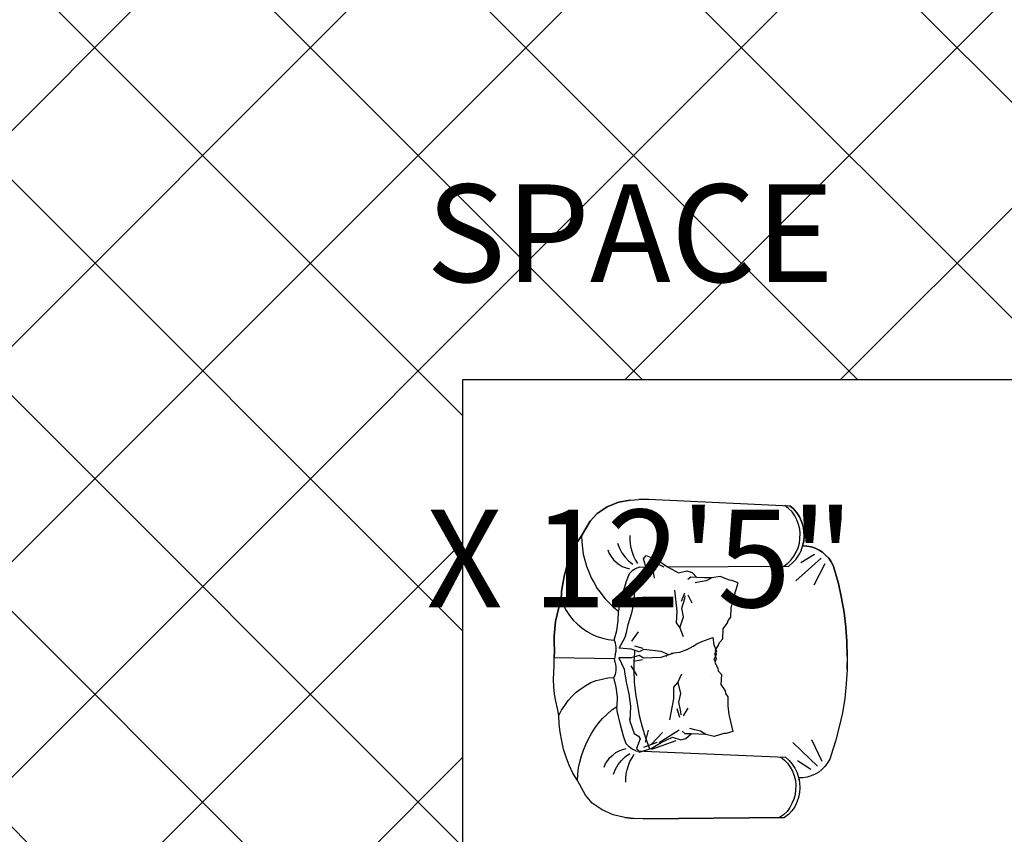
# Model space of a CAD drawing. Units: inches. Extents: x 132383 to 136296, y 19173 to 20900.
# Drawn here: x 132539 to 132619, y 20045 to 20112 of the extents above; entities that cross this region are included whole.
import ezdxf

# ---------------------------------------------------------------- set-up
doc = ezdxf.new("R2010")
doc.units = ezdxf.units.IN
doc.header["$MEASUREMENT"] = 0
doc.layers.add('A-FURNITURE', color=35, linetype='Continuous')
doc.layers.add('A-Hatch', color=7, linetype='Continuous', lineweight=9, true_color=0xadadad)
doc.layers.add('A-Text', color=252, linetype='Continuous', lineweight=25)
doc.styles.get("Standard").update_dxf_attribs({"font": 'arial.ttf', "height": 12})

# ---------------------------------------------------------------- blocks, each defined once
blk = doc.blocks.new('1 seat')
for p, q in [((5.396, 15.337), (5.051, 15.056)), ((5.051, 15.056), (5.396, 15.337)), ((18.146, 15.694), (5.396, 15.337)), ((18.146, 15.694), (5.396, 15.337)), ((5.489, 15.086), (5.833, 15.336)), ((19.021, 15.662), (18.146, 15.694)), ((18.146, 15.694), (19.021, 15.662)), ((19.802, 15.598), (19.021, 15.662)), ((19.802, 15.598), (19.021, 15.662)), ((20.864, 15.378), (19.802, 15.598)), ((19.802, 15.598), (20.864, 15.378)), ((21.864, 14.939), (20.864, 15.378)), ((20.864, 15.378), (21.864, 14.939)), ((4.488, 14.338), (4.3, 13.932)), ((4.3, 13.932), (4.488, 14.338)), ((4.739, 14.712), (4.488, 14.338)), ((4.488, 14.338), (4.739, 14.712)), ((4.738, 14.056), (4.926, 14.431)), ((5.051, 15.056), (4.739, 14.712)), ((4.739, 14.712), (5.051, 15.056)), ((4.926, 14.431), (5.176, 14.774)), ((5.176, 14.774), (5.489, 15.086)), ((22.769, 14.344), (21.864, 14.939)), ((21.864, 14.939), (22.769, 14.344)), ((23.393, 13.625), (22.769, 14.344)), ((22.769, 14.344), (23.393, 13.625)), ((4.143, 13.494), (4.08, 13.057)), ((4.08, 13.057), (4.143, 13.494)), ((4.3, 13.932), (4.143, 13.494)), ((4.143, 13.494), (4.3, 13.932)), ((4.455, 13.244), (4.581, 13.65)), ((4.581, 13.65), (4.738, 14.056)), ((24.142, 12.311), (23.393, 13.625)), ((23.393, 13.625), (24.142, 12.311)), ((4.08, 13.057), (4.048, 12.62)), ((4.048, 12.62), (4.08, 13.057)), ((4.048, 12.62), (4.079, 12.151)), ((4.079, 12.151), (4.048, 12.62)), ((4.423, 12.4), (4.424, 12.838)), ((4.424, 12.838), (4.455, 13.244)), ((3.391, 11.652), (3.047, 11.527)), ((3.047, 11.527), (3.391, 11.652)), ((3.797, 11.714), (3.391, 11.652)), ((3.391, 11.652), (3.797, 11.714)), ((4.165, 11.744), (3.797, 11.714)), ((3.797, 11.714), (4.172, 11.744)), ((4.079, 12.151), (4.165, 11.744)), ((4.172, 11.713), (4.079, 12.151)), ((4.296, 11.275), (4.172, 11.713)), ((4.454, 11.963), (4.423, 12.4)), ((4.578, 11.556), (4.454, 11.963)), ((4.734, 11.15), (4.578, 11.556)), ((19.734, 11.661), (19.671, 11.286)), ((19.766, 12.036), (19.734, 11.661)), ((19.767, 12.411), (19.766, 12.036)), ((20.891, 11.691), (20.703, 11.253)), ((24.11, 11.749), (24.046, 11.186)), ((24.142, 12.311), (24.11, 11.749)), ((24.547, 11.655), (24.142, 12.311)), ((24.142, 12.311), (24.547, 11.655)), ((24.89, 10.935), (24.547, 11.655)), ((24.547, 11.655), (24.89, 10.935)), ((2.077, 10.935), (1.796, 10.654)), ((1.796, 10.654), (2.077, 10.935)), ((2.359, 11.184), (2.077, 10.935)), ((2.077, 10.935), (2.359, 11.184)), ((2.672, 11.371), (2.359, 11.184)), ((2.359, 11.184), (2.672, 11.371)), ((3.047, 11.527), (2.672, 11.371)), ((2.672, 11.371), (3.047, 11.527)), ((3.077, 10.965), (4.295, 10.182)), ((4.515, 10.869), (4.296, 11.275)), ((4.764, 10.494), (4.515, 10.869)), ((4.952, 10.775), (4.734, 11.15)), ((5.202, 10.431), (4.952, 10.775)), ((19.546, 10.911), (19.42, 10.536)), ((19.671, 11.286), (19.546, 10.911)), ((20.483, 10.816), (20.17, 10.442)), ((20.703, 11.253), (20.483, 10.816)), ((21.608, 10.752), (21.42, 10.471)), ((21.734, 11.065), (21.608, 10.752)), ((24.046, 11.186), (23.952, 10.655)), ((25.17, 10.216), (24.89, 10.935)), ((24.89, 10.935), (25.17, 10.216)), ((1.388, 9.998), (1.263, 9.623)), ((1.263, 9.623), (1.388, 9.998)), ((1.576, 10.342), (1.388, 9.998)), ((1.388, 9.998), (1.576, 10.342)), ((1.796, 10.654), (1.576, 10.342)), ((1.576, 10.342), (1.796, 10.654)), ((3.074, 8.246), (2.107, 10.185)), ((2.483, 10.653), (4.73, 8.556)), ((5.045, 10.181), (4.764, 10.494)), ((5.388, 9.868), (5.045, 10.181)), ((5.482, 10.149), (5.202, 10.431)), ((16.325, 9.634), (5.388, 9.868)), ((5.826, 9.867), (5.482, 10.149)), ((17.201, 10.227), (16.325, 9.634)), ((17.857, 10.163), (16.669, 9.634)), ((18.264, 10.632), (17.201, 10.227)), ((18.231, 9.413), (18.514, 10.319)), ((18.514, 10.319), (18.264, 10.632)), ((19.232, 10.193), (19.045, 9.881)), ((19.42, 10.536), (19.232, 10.193)), ((19.826, 10.098), (19.451, 9.818)), ((20.17, 10.442), (19.826, 10.098)), ((20.982, 9.972), (20.701, 9.753)), ((21.232, 10.19), (20.982, 9.972)), ((21.42, 10.471), (21.232, 10.19)), ((23.795, 10.093), (23.638, 9.562)), ((23.952, 10.655), (23.795, 10.093)), ((25.419, 9.497), (25.17, 10.216)), ((25.17, 10.216), (25.419, 9.497)), ((1.263, 9.623), (0.886, 8.374)), ((0.886, 8.374), (1.263, 9.623)), ((14.106, 9.169), (13.668, 8.7)), ((14.575, 9.293), (14.106, 9.169)), ((15.325, 9.104), (14.575, 9.293)), ((16.325, 9.634), (15.325, 9.104)), ((17.732, 9.695), (17.512, 8.601)), ((18.387, 9.194), (18.231, 9.413)), ((18.888, 9.568), (18.294, 9.6)), ((18.793, 8.975), (18.387, 9.194)), ((19.261, 7.88), (18.793, 8.975)), ((18.888, 9.568), (19.231, 9.412)), ((19.231, 9.412), (19.512, 9.224)), ((19.512, 9.224), (19.793, 8.942)), ((20.075, 9.473), (19.763, 9.38)), ((19.793, 8.942), (20.042, 8.254)), ((20.419, 9.598), (20.075, 9.473)), ((20.701, 9.753), (20.419, 9.598)), ((23.418, 9.062), (23.199, 8.531)), ((23.638, 9.562), (23.418, 9.062)), ((25.606, 8.747), (25.419, 9.497)), ((25.419, 9.497), (25.606, 8.747)), ((0.886, 8.374), (0.572, 7.062)), ((0.572, 7.062), (0.886, 8.374)), ((9.917, 8.299), (10.511, 8.486)), ((10.322, 6.892), (9.917, 8.299)), ((10.511, 8.486), (10.73, 8.517)), ((10.73, 8.517), (11.574, 8.828)), ((11.574, 8.828), (12.324, 8.702)), ((12.324, 8.702), (12.824, 8.42)), ((12.324, 8.702), (12.98, 8.701)), ((12.824, 8.42), (13.355, 8.326)), ((12.98, 8.701), (13.668, 8.7)), ((13.355, 8.326), (13.824, 8.231)), ((13.668, 8.7), (14.199, 8.731)), ((14.199, 8.731), (14.48, 8.512)), ((20.042, 8.254), (20.353, 7.129)), ((22.917, 8.063), (22.635, 7.563)), ((23.199, 8.531), (22.917, 8.063)), ((25.761, 7.965), (25.606, 8.747)), ((25.606, 8.747), (25.761, 7.965)), ((14.447, 7.137), (14.071, 6.419)), ((14.76, 7.293), (15.04, 6.511)), ((15.666, 7.541), (15.414, 5.636)), ((19.259, 6.537), (19.261, 7.88)), ((19.323, 7.662), (19.292, 7.662)), ((20.353, 7.129), (20.633, 5.972)), ((22.291, 7.126), (21.947, 6.689)), ((22.635, 7.563), (22.291, 7.126)), ((25.853, 7.215), (25.761, 7.965)), ((25.761, 7.965), (25.853, 7.215)), ((25.883, 6.463), (25.853, 7.215)), ((25.853, 7.215), (25.884, 6.434)), ((0.572, 7.062), (0.32, 5.781)), ((0.32, 5.781), (0.572, 7.062)), ((10.353, 6.767), (10.322, 6.892)), ((10.508, 5.986), (10.353, 6.767)), ((14.728, 6.793), (14.697, 7.043)), ((14.977, 5.917), (14.728, 6.793)), ((19.476, 5.411), (19.259, 6.537)), ((21.54, 6.284), (21.133, 5.909)), ((21.947, 6.689), (21.54, 6.284)), ((25.884, 6.465), (25.664, 5.997)), ((25.884, 6.465), (25.883, 6.463)), ((25.884, 6.434), (25.884, 6.465)), ((25.884, 6.465), (25.884, 6.434)), ((26.07, 5.809), (25.884, 6.434)), ((25.884, 6.434), (26.07, 5.809)), ((0.32, 5.781), (0.131, 4.469)), ((0.131, 4.469), (0.32, 5.781)), ((10.538, 5.173), (10.508, 5.986)), ((14.819, 5.136), (14.977, 5.917)), ((15.414, 5.636), (15.475, 4.604)), ((19.787, 4.38), (19.476, 5.411)), ((20.633, 5.972), (20.695, 5.566)), ((20.694, 4.691), (20.695, 5.566)), ((21.133, 5.909), (20.695, 5.566)), ((25.414, 5.528), (25.101, 5.091)), ((25.664, 5.997), (25.414, 5.528)), ((26.226, 5.152), (26.07, 5.809)), ((26.07, 5.809), (26.226, 5.152)), ((0.131, 4.469), (0.035, 3.156)), ((0.035, 3.156), (0.131, 4.469)), ((10.788, 4.892), (10.538, 5.173)), ((10.819, 4.673), (10.788, 4.892)), ((11.224, 4.11), (10.819, 4.673)), ((15.131, 4.136), (14.819, 5.136)), ((15.475, 4.604), (15.131, 4.136)), ((20.818, 3.816), (20.694, 4.691)), ((24.756, 4.685), (24.381, 4.311)), ((25.101, 5.091), (24.756, 4.685)), ((26.35, 4.527), (26.226, 5.152)), ((26.226, 5.152), (26.35, 4.527)), ((26.411, 3.871), (26.35, 4.527)), ((26.35, 4.527), (26.411, 3.871)), ((11.223, 3.204), (11.224, 4.11)), ((11.224, 4.11), (11.224, 4.11)), ((15.131, 4.136), (14.817, 3.355)), ((19.441, 2.88), (18.849, 3.725)), ((19.942, 3.629), (19.787, 4.38)), ((20.036, 3.223), (19.942, 3.629)), ((21.035, 2.94), (20.818, 3.816)), ((23.536, 3.687), (23.067, 3.438)), ((23.974, 3.999), (23.536, 3.687)), ((24.381, 4.311), (23.974, 3.999)), ((26.442, 3.214), (26.411, 3.871)), ((26.411, 3.871), (26.442, 3.214)), ((0.035, 3.156), (-0.029, 1.844)), ((-0.029, 1.844), (0.035, 3.156)), ((11.535, 2.891), (11.223, 3.204)), ((11.597, 2.641), (11.535, 2.891)), ((12.12, 3.318), (12.022, 2.657)), ((12.12, 3.318), (12.12, 3.318)), ((13.105, 2.952), (12.12, 3.318)), ((13.552, 2.72), (13.105, 2.952)), ((13.904, 2.516), (13.552, 2.72)), ((20.566, 2.222), (20.036, 3.223)), ((20.91, 2.659), (21.035, 3.003)), ((21.035, 3.003), (21.035, 2.94)), ((21.567, 2.971), (21.035, 2.94)), ((22.067, 3.095), (21.567, 2.971)), ((22.598, 3.251), (22.067, 3.095)), ((23.067, 3.438), (22.598, 3.251)), ((26.441, 2.558), (26.442, 3.214)), ((26.442, 3.214), (26.441, 2.558)), ((-0.029, 1.844), (-0.03, 1.25)), ((-0.029, 1.844), (-0.03, 1.25)), ((11.878, 2.172), (11.597, 2.641)), ((11.784, 1.797), (11.878, 2.172)), ((11.971, 1.359), (11.784, 1.797)), ((11.96, 1.873), (11.791, 1.428)), ((12.022, 2.657), (11.795, 2.085)), ((11.795, 2.085), (11.96, 1.873)), ((14.482, 2.164), (13.904, 2.516)), ((14.482, 2.164), (15.118, 1.909)), ((15.118, 1.909), (15.872, 1.814)), ((15.641, 1.843), (16.794, 1.446)), ((16.065, 1.697), (16.784, 1.977)), ((16.284, 1.759), (16.315, 1.853)), ((16.784, 1.977), (18.347, 2.132)), ((18.347, 2.132), (18.753, 1.912)), ((19.191, 2.443), (18.441, 2.256)), ((18.753, 1.912), (19.472, 2.161)), ((19.19, 2.068), (19.189, 1.255)), ((19.472, 2.161), (20.566, 2.222)), ((20.846, 1.941), (20.847, 2.316)), ((20.908, 1.597), (20.846, 1.941)), ((20.847, 2.316), (20.91, 2.659)), ((26.408, 1.246), (26.409, 1.902)), ((26.409, 1.902), (26.408, 1.246)), ((26.409, 1.902), (26.441, 2.558)), ((26.441, 2.558), (26.409, 1.902)), ((-0.03, 1.25), (-0.03, 0.656)), ((-0.03, 0.656), (-0.03, 1.25)), ((11.9, 1.057), (11.638, 0.578)), ((11.791, 1.428), (11.9, 1.057)), ((11.814, 1.14), (11.971, 1.359)), ((16.286, 1.644), (16.321, 1.551)), ((16.794, 1.446), (18.362, 1.353)), ((18.362, 1.353), (18.759, 1.589)), ((19.218, 1.076), (18.461, 1.232)), ((18.759, 1.589), (19.487, 1.368)), ((19.188, 0.224), (19.189, 1.255)), ((19.487, 1.368), (20.583, 1.351)), ((20.583, 1.351), (20.093, 0.33)), ((20.907, 0.909), (20.845, 0.566)), ((20.907, 0.909), (20.97, 1.253)), ((20.908, 1.597), (20.97, 1.253)), ((20.97, 1.253), (26.408, 1.246)), ((26.407, 0.589), (26.408, 1.246)), ((26.407, 0.589), (26.408, 1.246)), ((-0.03, 0.656), (0.03, -0.656)), ((-0.03, 0.656), (0.03, -0.656)), ((11.586, 0.325), (11.287, 0)), ((11.287, 0), (11.324, -0.905)), ((11.638, 0.578), (11.586, 0.325)), ((19.486, 0.649), (18.927, -0.219)), ((19.124, -0.838), (19.188, 0.224)), ((20.093, 0.33), (20.016, -0.08)), ((20.845, 0.566), (20.844, 0.191)), ((20.844, 0.191), (20.906, -0.153)), ((26.437, -0.067), (26.407, 0.589)), ((26.437, -0.067), (26.407, 0.589)), ((0.03, -0.656), (0.122, -1.969)), ((0.03, -0.656), (0.122, -1.969)), ((12.187, -0.079), (12.187, -0.079)), ((15.228, -0.777), (14.884, -0.009)), ((15.228, -0.777), (14.957, -1.789)), ((15.591, -1.231), (15.228, -0.777)), ((18.998, -1.869), (19.124, -0.838)), ((19.89, -0.836), (19.62, -1.879)), ((20.016, -0.08), (19.89, -0.836)), ((21.031, -0.435), (20.811, -1.309)), ((20.906, -0.153), (21.031, -0.497)), ((21.007, -0.433), (21.031, -0.435)), ((21.021, -0.472), (21.007, -0.433)), ((21.031, -0.435), (21.021, -0.472)), ((21.562, -0.466), (21.031, -0.435)), ((21.031, -0.497), (21.031, -0.435)), ((22.062, -0.592), (21.562, -0.466)), ((22.593, -0.749), (22.062, -0.592)), ((23.061, -0.937), (22.593, -0.749)), ((26.404, -1.379), (26.437, -0.723)), ((26.404, -1.379), (26.437, -0.723)), ((26.437, -0.723), (26.437, -0.067)), ((26.437, -0.723), (26.437, -0.067)), ((10.918, -1.704), (10.68, -1.995)), ((10.941, -1.484), (10.918, -1.704)), ((11.324, -0.905), (10.941, -1.484)), ((11.324, -0.905), (11.324, -0.905)), ((15.57, -2.264), (15.591, -1.231)), ((20.811, -1.309), (20.685, -2.184)), ((23.53, -1.188), (23.061, -0.937)), ((23.967, -1.501), (23.53, -1.188)), ((24.373, -1.814), (23.967, -1.501)), ((26.341, -2.035), (26.404, -1.379)), ((26.341, -2.035), (26.404, -1.379)), ((0.122, -1.969), (0.308, -3.282)), ((0.122, -1.969), (0.308, -3.282)), ((10.68, -1.995), (10.682, -2.808)), ((15.145, -2.563), (14.931, -3.447)), ((14.957, -1.789), (15.145, -2.563)), ((15.898, -4.158), (15.57, -2.264)), ((18.809, -2.9), (18.998, -1.869)), ((19.62, -1.879), (19.448, -3.012)), ((20.685, -2.184), (20.683, -3.059)), ((24.747, -2.19), (24.373, -1.814)), ((25.09, -2.596), (24.747, -2.19)), ((25.402, -3.034), (25.09, -2.596)), ((26.058, -3.316), (26.215, -2.66)), ((26.058, -3.316), (26.215, -2.66)), ((26.215, -2.66), (26.341, -2.035)), ((26.215, -2.66), (26.341, -2.035)), ((0.308, -3.282), (0.588, -4.532)), ((0.308, -3.282), (0.588, -4.532)), ((10.682, -2.808), (10.558, -3.595)), ((14.664, -3.802), (14.26, -3.1)), ((14.931, -3.447), (14.91, -3.698)), ((14.982, -3.946), (15.231, -3.154)), ((18.62, -3.869), (18.809, -2.9)), ((19.448, -3.012), (19.503, -4.355)), ((20.369, -4.59), (20.652, -3.434)), ((20.652, -3.434), (20.683, -3.059)), ((21.152, -3.372), (20.683, -3.059)), ((21.557, -3.748), (21.152, -3.372)), ((25.683, -3.472), (25.402, -3.034)), ((25.901, -3.941), (25.683, -3.472)), ((25.901, -3.91), (26.058, -3.316)), ((25.901, -3.91), (26.058, -3.316)), ((10.532, -3.721), (10.184, -5.143)), ((10.558, -3.595), (10.532, -3.721)), ((18.337, -4.868), (18.62, -3.869)), ((19.503, -4.355), (19.079, -5.467)), ((19.556, -4.134), (19.525, -4.135)), ((21.963, -4.155), (21.557, -3.748)), ((22.306, -4.592), (21.963, -4.155)), ((25.869, -4.691), (25.901, -3.91)), ((25.869, -4.691), (25.9, -3.939)), ((25.9, -3.939), (25.901, -3.941)), ((25.901, -3.941), (25.901, -3.91)), ((25.901, -3.941), (25.901, -3.91)), ((0.588, -4.532), (0.898, -5.845)), ((0.588, -4.532), (0.898, -5.845)), ((10.184, -5.143), (10.785, -5.306)), ((10.785, -5.306), (11.004, -5.328)), ((11.004, -5.328), (11.86, -5.606)), ((12.604, -5.45), (13.093, -5.149)), ((13.093, -5.149), (13.62, -5.034)), ((13.62, -5.034), (14.084, -4.921)), ((14.479, -5.405), (14.751, -5.175)), ((16.804, -6.241), (15.024, -5.051)), ((18.047, -6.228), (17.784, -5.144)), ((18.023, -5.868), (18.337, -4.868)), ((20.055, -5.714), (20.369, -4.59)), ((22.65, -5.03), (22.306, -4.592)), ((22.93, -5.531), (22.65, -5.03)), ((25.774, -5.441), (25.869, -4.691)), ((25.774, -5.441), (25.869, -4.691)), ((0.898, -5.845), (1.272, -7.095)), ((0.898, -5.845), (1.272, -7.095)), ((3.086, -5.723), (2.115, -7.659)), ((2.489, -8.128), (4.742, -6.038)), ((11.86, -5.606), (12.604, -5.45)), ((12.604, -5.45), (13.26, -5.424)), ((13.26, -5.424), (13.947, -5.395)), ((14.403, -5.846), (13.947, -5.395)), ((13.947, -5.395), (14.479, -5.405)), ((14.877, -5.952), (14.403, -5.846)), ((15.619, -5.734), (14.877, -5.952)), ((17.46, -6.836), (15.273, -6.021)), ((16.639, -6.223), (15.619, -5.734)), ((17.491, -6.399), (16.524, -5.335)), ((18.191, -6.692), (16.983, -6.209)), ((17.647, -6.836), (18.023, -5.868)), ((18.682, -5.702), (18.535, -5.927)), ((18.535, -5.927), (18.853, -6.821)), ((19.079, -5.467), (18.682, -5.702)), ((19.804, -6.402), (20.055, -5.714)), ((23.211, -6), (22.93, -5.531)), ((23.429, -6.532), (23.211, -6)), ((25.617, -6.222), (25.774, -5.441)), ((25.617, -6.222), (25.774, -5.441)), ((1.272, -7.095), (1.396, -7.471)), ((1.272, -7.095), (1.396, -7.471)), ((18.897, -7.025), (5.396, -7.351)), ((17.538, -6.781), (16.639, -6.223)), ((18.616, -7.143), (17.538, -6.781)), ((18.853, -6.821), (18.616, -7.143)), ((18.897, -7.025), (19.241, -6.87)), ((19.241, -6.87), (19.522, -6.683)), ((19.522, -6.683), (19.804, -6.402)), ((20.084, -6.933), (19.772, -6.839)), ((20.428, -7.059), (20.084, -6.933)), ((20.709, -7.215), (20.428, -7.059)), ((23.647, -7.032), (23.429, -6.532)), ((23.802, -7.563), (23.647, -7.032)), ((25.177, -7.69), (25.428, -6.972)), ((25.177, -7.69), (25.428, -6.972)), ((25.428, -6.972), (25.617, -6.222)), ((25.428, -6.972), (25.617, -6.222)), ((1.396, -7.471), (1.583, -7.815)), ((1.396, -7.471), (1.583, -7.815)), ((1.583, -7.815), (1.802, -8.127)), ((1.583, -7.815), (1.802, -8.127)), ((3.082, -8.442), (4.302, -7.662)), ((4.771, -7.975), (4.52, -8.35)), ((5.052, -7.663), (4.771, -7.975)), ((5.208, -7.913), (4.958, -8.257)), ((5.396, -7.351), (5.052, -7.663)), ((5.49, -7.632), (5.208, -7.913)), ((5.834, -7.352), (5.49, -7.632)), ((19.24, -7.651), (19.053, -7.338)), ((19.427, -7.995), (19.24, -7.651)), ((19.551, -8.37), (19.427, -7.995)), ((19.834, -7.558), (19.459, -7.276)), ((20.177, -7.902), (19.834, -7.558)), ((20.489, -8.278), (20.177, -7.902)), ((20.99, -7.434), (20.709, -7.215)), ((21.24, -7.654), (20.99, -7.434)), ((21.427, -7.935), (21.24, -7.654)), ((21.614, -8.217), (21.427, -7.935)), ((23.958, -8.126), (23.802, -7.563)), ((24.895, -8.408), (25.177, -7.69)), ((24.895, -8.408), (25.177, -7.69)), ((1.802, -8.127), (2.082, -8.409)), ((1.802, -8.127), (2.082, -8.409)), ((2.082, -8.409), (2.363, -8.659)), ((2.082, -8.409), (2.363, -8.659)), ((2.363, -8.659), (2.676, -8.847)), ((2.363, -8.659), (2.676, -8.847)), ((2.676, -8.847), (3.05, -9.004)), ((2.676, -8.847), (3.05, -9.004)), ((4.301, -8.756), (4.175, -9.193)), ((4.52, -8.35), (4.301, -8.756)), ((4.738, -8.631), (4.582, -9.037)), ((4.958, -8.257), (4.738, -8.631)), ((19.676, -8.745), (19.551, -8.37)), ((19.738, -9.12), (19.676, -8.745)), ((20.707, -8.715), (20.489, -8.278)), ((20.894, -9.153), (20.707, -8.715)), ((21.739, -8.529), (21.614, -8.217)), ((24.051, -8.657), (23.958, -8.126)), ((24.113, -9.22), (24.051, -8.657)), ((24.55, -9.127), (24.895, -8.408)), ((24.55, -9.127), (24.895, -8.408)), ((3.05, -9.004), (3.394, -9.13)), ((3.05, -9.004), (3.394, -9.13)), ((3.394, -9.13), (3.8, -9.193)), ((3.394, -9.13), (3.8, -9.193)), ((3.8, -9.193), (4.169, -9.224)), ((3.8, -9.193), (4.175, -9.224)), ((4.081, -9.63), (4.049, -10.099)), ((4.081, -9.63), (4.049, -10.099)), ((4.175, -9.193), (4.081, -9.63)), ((4.169, -9.224), (4.081, -9.63)), ((4.456, -9.444), (4.424, -9.881)), ((4.582, -9.037), (4.456, -9.444)), ((19.769, -9.495), (19.738, -9.12)), ((19.768, -9.87), (19.769, -9.495)), ((24.143, -9.782), (24.113, -9.22)), ((24.143, -9.782), (24.55, -9.127)), ((24.143, -9.782), (24.55, -9.127)), ((4.049, -10.099), (4.08, -10.537)), ((4.049, -10.099), (4.08, -10.537)), ((4.08, -10.537), (4.141, -10.974)), ((4.08, -10.537), (4.141, -10.974)), ((4.424, -9.881), (4.424, -10.318)), ((4.424, -10.318), (4.454, -10.725)), ((23.391, -11.094), (24.143, -9.782)), ((23.391, -11.094), (24.143, -9.782)), ((4.141, -10.974), (4.297, -11.412)), ((4.141, -10.974), (4.297, -11.412)), ((4.297, -11.412), (4.484, -11.819)), ((4.297, -11.412), (4.484, -11.819)), ((4.454, -10.725), (4.579, -11.131)), ((4.579, -11.131), (4.734, -11.538)), ((4.734, -11.538), (4.921, -11.913)), ((22.765, -11.812), (23.391, -11.094)), ((22.765, -11.812), (23.391, -11.094)), ((4.484, -11.819), (4.734, -12.194)), ((4.484, -11.819), (4.734, -12.194)), ((4.734, -12.194), (5.046, -12.538)), ((4.734, -12.194), (5.046, -12.538)), ((4.921, -11.913), (5.171, -12.257)), ((5.171, -12.257), (5.483, -12.57)), ((20.858, -12.841), (21.858, -12.404)), ((20.858, -12.841), (21.858, -12.404)), ((21.858, -12.404), (22.765, -11.812)), ((21.858, -12.404), (22.765, -11.812)), ((5.046, -12.538), (5.389, -12.82)), ((5.046, -12.538), (5.389, -12.82)), ((5.389, -12.82), (18.139, -13.149)), ((18.139, -13.149), (5.389, -12.82)), ((5.483, -12.57), (5.827, -12.82)), ((18.139, -13.149), (19.014, -13.119)), ((18.139, -13.149), (19.014, -13.119)), ((19.014, -13.119), (19.795, -13.058)), ((19.795, -13.058), (19.014, -13.119)), ((19.795, -13.058), (20.858, -12.841)), ((19.795, -13.058), (20.858, -12.841))]:
    blk.add_line(p, q)

msp = doc.modelspace()

# ---------------------------------------------------------------- hatches: boundary and pattern name
at = {"layer": 'A-Hatch'}
h = msp.add_hatch(dxfattribs=at)
h.set_pattern_fill('ANSI37', color=256, scale=100, style=0)
h.set_pattern_definition([(45, (11054.928, 1415.28), (-8.8388348, 8.8388348), []), (135, (11054.928, 1415.28), (-8.8388348, -8.8388348), [])])
h.paths.add_polyline_path([(132756.658, 20692.581), (132708.658, 20692.581), (132708.658, 20590.013), (132756.658, 20590.013)], flags=0)
h.paths.add_polyline_path([(132737.233, 20842.222), (132757.206, 20842.222), (132757.206, 20862.591), (132617.206, 20862.591), (132617.206, 20832.552), (132593.206, 20832.552), (132593.206, 20808.591), (132583.206, 20808.591), (132583.206, 20778.591), (132645.206, 20778.591), (132645.206, 20773.591), (132718.206, 20773.591), (132718.206, 20750.591), (132645.206, 20750.591), (132645.206, 20609.591), (132482.206, 20609.591), (132482.206, 20561.591), (132645.206, 20561.591), (132645.206, 20157.591), (132524.206, 20157.591), (132524.206, 20008.591), (132696.706, 20008.591), (132696.706, 20070.591), (132706.706, 20070.591), (132706.706, 20028.591), (132795.706, 20028.591), (132795.706, 20157.591), (132705.206, 20157.591), (132705.206, 20561.591), (132868.206, 20561.591), (132868.206, 20584.372), (132796.206, 20584.372), (132796.206, 20620.372), (132868.206, 20620.372), (132868.206, 20668.372), (132796.206, 20668.372), (132796.206, 20704.372), (132868.206, 20704.372), (132868.206, 20744.591), (132757.206, 20744.591), (132757.206, 20794.287), (132737.233, 20794.287)])
h.paths.add_polyline_path([(132594.779, 20809.063), (132614.219, 20809.063), (132614.219, 20828.503), (132594.779, 20828.503)], flags=0)
h.paths.add_polyline_path([(132791.814, 20088.49), (132791.814, 20153.693), (132706.437, 20153.693), (132706.437, 20088.49)], flags=0)
h.paths.add_polyline_path([(132574.91, 20011.464), (132693.014, 20011.464), (132693.014, 20082.21), (132574.91, 20082.21)], flags=0)

# ---------------------------------------------------------------- linework, layer by layer
msp.add_lwpolyline([(132574.91, 20082.21), (132693.014, 20082.21), (132693.014, 20011.464), (132574.91, 20011.464)], close=True)

# ---------------------------------------------------------------- block references
at = {"layer": 'A-FURNITURE', "xscale": -0.9085757961295016, "yscale": 0.9085757955908776, "zscale": 0.9085757961783542, "rotation": 359.0288114304371}
msp.add_blockref('1 seat', (132606.383, 20057.839), dxfattribs=at)

# ---------------------------------------------------------------- texts
at = {"layer": 'A-Text', "insert": (132571.916, 20111.535), "char_height": 8, "attachment_point": 1}
msp.add_mtext_dynamic_manual_height_columns('\\pi15.656;WAITING SPACE \\P\\pi28.976;14\'5" X 12\'5"', width=119.37142, gutter_width=25, heights=[0], dxfattribs=at)

doc.saveas('drawing.dxf')
